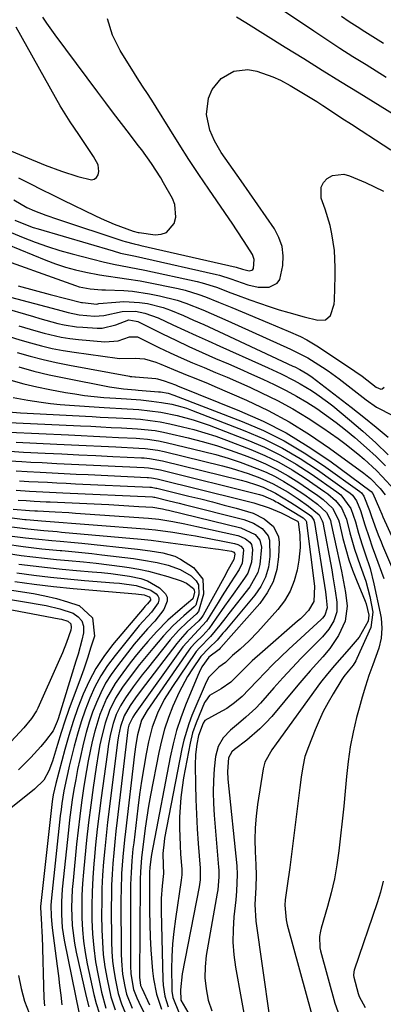
# Model space of a CAD drawing. Units: inches. Extents: x 1862656 to 1867962, y 416034 to 421344.
# Drawn here: x 1866011 to 1866108, y 418728 to 418992 of the extents above; entities that cross this region are included whole.
import ezdxf

# ---------------------------------------------------------------- set-up
doc = ezdxf.new("R2010")
doc.units = ezdxf.units.IN
doc.header["$MEASUREMENT"] = 0
doc.layers.add('7', color=7, linetype='Continuous')
doc.layers.add('8', color=7, linetype='Continuous')

msp = doc.modelspace()

# ---------------------------------------------------------------- linework, layer by layer
at = {"layer": '7', "color": 18}
for points in [[(1866072.77, 419000.89, 1658), (1866089.8, 418989.31, 1658), (1866093.26, 418986.99, 1658), (1866096.73, 418984.7, 1658), (1866100.24, 418982.46, 1658), (1866103.78, 418980.25, 1658), (1866109.15, 418976.94, 1658)], [(1866010.69, 418949.93, 1658), (1866011.03, 418949.76, 1658), (1866013.93, 418948.26, 1658), (1866016.83, 418946.78, 1658), (1866019.75, 418945.33, 1658), (1866022.67, 418943.89, 1658), (1866031.1, 418939.78, 1658), (1866032.81, 418938.98, 1658), (1866036.28, 418937.5, 1658), (1866038.04, 418936.82, 1658), (1866041.36, 418935.6, 1658), (1866042.74, 418935.26, 1658), (1866042.97, 418935.22, 1658), (1866047.27, 418934.65, 1658), (1866048.91, 418934.79, 1658), (1866050.34, 418935.27, 1658), (1866052.39, 418937.64, 1658), (1866052.82, 418939.36, 1658), (1866052.59, 418942.73, 1658), (1866051.94, 418944.38, 1658), (1866049.55, 418948.58, 1658), (1866048.78, 418949.89, 1658), (1866046.33, 418953.71, 1658), (1866043.68, 418957.39, 1658), (1866042.76, 418958.6, 1658), (1866040.37, 418961.72, 1658), (1866038.25, 418964.49, 1658), (1866036.14, 418967.26, 1658), (1866034.05, 418970.04, 1658), (1866031.96, 418972.83, 1658), (1866020.46, 418988.27, 1658), (1866018.24, 418991.41, 1658), (1866017.2, 418993.02, 1658)], [(1866097.17, 418993.25, 1656), (1866099.25, 418991.85, 1656), (1866101.35, 418990.47, 1656), (1866103.47, 418989.12, 1656), (1866107.04, 418986.91, 1656), (1866108.47, 418986.05, 1656)], [(1866006.24, 418958.15, 1656), (1866017.83, 418953.33, 1656), (1866022.16, 418951.66, 1656), (1866026.57, 418950.23, 1656), (1866030.2, 418949.37, 1656), (1866030.94, 418949.54, 1656), (1866031.53, 418950.03, 1656), (1866032.02, 418950.72, 1656), (1866032.23, 418951.64, 1656), (1866032.04, 418953.43, 1656), (1866030.81, 418955.6, 1656), (1866028.85, 418958.59, 1656), (1866026.84, 418961.54, 1656), (1866024.55, 418964.91, 1656), (1866023.18, 418967.05, 1656), (1866021.86, 418969.23, 1656), (1866020.58, 418971.43, 1656), (1866010.04, 418990.26, 1656)], [(1866009.67, 418938.55, 1662), (1866012.09, 418937.54, 1662), (1866014.64, 418936.62, 1662), (1866015.94, 418936.22, 1662), (1866036.04, 418930.29, 1662), (1866038.01, 418929.75, 1662), (1866041.98, 418928.86, 1662), (1866043.97, 418928.42, 1662), (1866063.73, 418924.01, 1662), (1866064.5, 418923.82, 1662), (1866067.53, 418922.85, 1662), (1866072.11, 418921.2, 1662), (1866074.91, 418920.56, 1662), (1866077.78, 418920.59, 1662), (1866080, 418921.68, 1662), (1866080.67, 418922.67, 1662), (1866081.5, 418926.37, 1662), (1866081.59, 418928.99, 1662), (1866081.3, 418931.52, 1662), (1866080.45, 418933.92, 1662), (1866079.21, 418936.24, 1662), (1866070.28, 418949.12, 1662), (1866069.22, 418950.63, 1662), (1866067.08, 418953.64, 1662), (1866064.96, 418956.66, 1662), (1866063.17, 418959.86, 1662), (1866061.97, 418962.65, 1662), (1866061.03, 418966.93, 1662), (1866061.6, 418971.28, 1662), (1866062.53, 418973.55, 1662), (1866064.93, 418976.55, 1662), (1866068.34, 418978.5, 1662), (1866072.11, 418978.96, 1662), (1866074.49, 418978.53, 1662), (1866078.78, 418977.02, 1662), (1866080.84, 418976.06, 1662), (1866083.47, 418974.66, 1662), (1866087.04, 418972.56, 1662), (1866090.55, 418970.34, 1662), (1866092.2, 418969.27, 1662), (1866094.76, 418967.6, 1662), (1866097.32, 418965.93, 1662), (1866099.88, 418964.25, 1662), (1866102.44, 418962.58, 1662), (1866106.26, 418960.09, 1662), (1866110.37, 418957.42, 1662)], [(1866008.76, 418935.25, 1664), (1866011.93, 418933.92, 1664), (1866015.16, 418932.65, 1664), (1866018.43, 418931.48, 1664), (1866021.75, 418930.45, 1664), (1866025.1, 418929.51, 1664), (1866033.39, 418927.4, 1664), (1866036.15, 418926.75, 1664), (1866040.33, 418925.97, 1664), (1866044.5, 418925.14, 1664), (1866058.53, 418922.09, 1664), (1866059.85, 418921.77, 1664), (1866063.74, 418920.55, 1664), (1866067.56, 418919.11, 1664), (1866068.84, 418918.63, 1664), (1866072.65, 418917.2, 1664), (1866075.24, 418916.26, 1664), (1866077.85, 418915.37, 1664), (1866080.48, 418914.54, 1664), (1866083.12, 418913.76, 1664), (1866087.23, 418912.61, 1664), (1866090.83, 418911.7, 1664), (1866092.94, 418911.8, 1664), (1866094.23, 418913.04, 1664), (1866095.19, 418916.03, 1664), (1866095.3, 418917.08, 1664), (1866095.52, 418923.55, 1664), (1866095.54, 418925.83, 1664), (1866095.29, 418930.38, 1664), (1866094.63, 418934.89, 1664), (1866094.15, 418937.11, 1664), (1866092.83, 418941.48, 1664), (1866091.78, 418944.43, 1664), (1866091.71, 418947.37, 1664), (1866092.38, 418948.62, 1664), (1866093.4, 418949.77, 1664), (1866094.83, 418950.5, 1664), (1866097.81, 418950.86, 1664), (1866099.37, 418950.48, 1664), (1866103.6, 418948.63, 1664), (1866106.05, 418947.5, 1664), (1866108.46, 418946.3, 1664)], [(1866007.55, 418932.1, 1666), (1866017.99, 418927.82, 1666), (1866020.61, 418926.84, 1666), (1866023.26, 418925.96, 1666), (1866025.95, 418925.23, 1666), (1866028.68, 418924.61, 1666), (1866032.38, 418923.9, 1666), (1866034.19, 418923.59, 1666), (1866037.83, 418923.1, 1666), (1866039.65, 418922.87, 1666), (1866043.28, 418922.29, 1666), (1866045.08, 418921.94, 1666), (1866053.45, 418920.19, 1666), (1866055.3, 418919.75, 1666), (1866058.95, 418918.66, 1666), (1866060.74, 418918, 1666), (1866064.29, 418916.58, 1666), (1866066.05, 418915.85, 1666), (1866067.82, 418915.13, 1666), (1866077.81, 418910.97, 1666), (1866081.2, 418909.54, 1666), (1866082.89, 418908.82, 1666), (1866086.24, 418907.33, 1666), (1866087.87, 418906.5, 1666), (1866091.01, 418904.61, 1666), (1866100.81, 418898.09, 1666), (1866102.76, 418896.72, 1666), (1866106.51, 418893.82, 1666), (1866107.72, 418893.28, 1666), (1866108.06, 418893.32, 1666), (1866108.59, 418893.81, 1666)], [(1866002.36, 418929.45, 1668), (1866025.93, 418921.02, 1668), (1866026.9, 418920.71, 1668), (1866029.91, 418920.12, 1668), (1866032.98, 418919.91, 1668), (1866034.01, 418919.87, 1668), (1866038.92, 418919.72, 1668), (1866041.22, 418919.53, 1668), (1866045.8, 418918.83, 1668), (1866048.48, 418918.3, 1668), (1866053.2, 418917.12, 1668), (1866055.51, 418916.34, 1668), (1866060.04, 418914.53, 1668), (1866064.52, 418912.58, 1668), (1866066.74, 418911.58, 1668), (1866083.57, 418903.93, 1668), (1866084.24, 418903.63, 1668), (1866088.18, 418901.66, 1668), (1866092.14, 418899.17, 1668), (1866093.63, 418898.17, 1668), (1866096.53, 418896.04, 1668), (1866103.83, 418890.41, 1668), (1866106.58, 418888.45, 1668), (1866110.93, 418886.19, 1668)], [(1865993.25, 418921.93, 1672), (1866021.08, 418914.56, 1672), (1866024, 418913.79, 1672), (1866026.93, 418913.14, 1672), (1866031.08, 418912.81, 1672), (1866033.56, 418912.99, 1672), (1866038.41, 418914.07, 1672), (1866042.01, 418914.14, 1672), (1866044.53, 418913.63, 1672), (1866048.08, 418912.34, 1672), (1866052.04, 418910.5, 1672), (1866055.17, 418909.06, 1672), (1866058.3, 418907.62, 1672), (1866061.44, 418906.19, 1672), (1866064.58, 418904.78, 1672), (1866075.8, 418899.75, 1672), (1866077.54, 418898.96, 1672), (1866081, 418897.33, 1672), (1866084.54, 418895.55, 1672), (1866086.09, 418894.71, 1672), (1866089.13, 418892.89, 1672), (1866090.61, 418891.91, 1672), (1866093.47, 418889.83, 1672), (1866094.86, 418888.74, 1672), (1866099.35, 418885.05, 1672), (1866102.9, 418882.01, 1672), (1866106.38, 418878.89, 1672), (1866109.73, 418875.64, 1672)], [(1865996.2, 418918.08, 1674), (1866014.74, 418912.69, 1674), (1866016.36, 418912.22, 1674), (1866017.98, 418911.77, 1674), (1866021.24, 418910.89, 1674), (1866022.88, 418910.51, 1674), (1866026.19, 418909.98, 1674), (1866027.87, 418909.84, 1674), (1866031.79, 418909.61, 1674), (1866033.07, 418909.63, 1674), (1866036.78, 418910.5, 1674), (1866040.25, 418911.8, 1674), (1866042.22, 418911.5, 1674), (1866042.61, 418911.35, 1674), (1866042.99, 418911.18, 1674), (1866049.26, 418908.06, 1674), (1866052.78, 418906.35, 1674), (1866056.32, 418904.67, 1674), (1866059.89, 418903.06, 1674), (1866063.48, 418901.49, 1674), (1866066.91, 418900.02, 1674), (1866070, 418898.68, 1674), (1866073.08, 418897.31, 1674), (1866076.14, 418895.9, 1674), (1866079.2, 418894.47, 1674), (1866079.52, 418894.32, 1674), (1866082.36, 418892.89, 1674), (1866085.17, 418891.37, 1674), (1866087.9, 418889.74, 1674), (1866090.59, 418888.02, 1674), (1866093.2, 418886.21, 1674), (1866095.78, 418884.33, 1674), (1866098.28, 418882.36, 1674), (1866100.74, 418880.33, 1674), (1866103.88, 418877.55, 1674), (1866106.47, 418875.16, 1674), (1866108.97, 418872.68, 1674)], [(1866010.78, 418910.21, 1676), (1866015.29, 418908.88, 1676), (1866017.55, 418908.25, 1676), (1866022.12, 418907.22, 1676), (1866024.43, 418906.87, 1676), (1866026.76, 418906.6, 1676), (1866033.85, 418905.96, 1676), (1866037.37, 418906.24, 1676), (1866040.43, 418907.25, 1676), (1866042.55, 418907.26, 1676), (1866042.88, 418907.12, 1676), (1866048.27, 418904.46, 1676), (1866051.27, 418903.02, 1676), (1866054.28, 418901.63, 1676), (1866057.33, 418900.29, 1676), (1866060.4, 418899.01, 1676), (1866063.47, 418897.73, 1676), (1866066.53, 418896.43, 1676), (1866069.58, 418895.1, 1676), (1866072.61, 418893.74, 1676), (1866075.78, 418892.29, 1676), (1866080.04, 418890.21, 1676), (1866084.2, 418887.97, 1676), (1866088.24, 418885.51, 1676), (1866092.19, 418882.9, 1676), (1866096.31, 418880.01, 1676), (1866098.11, 418878.69, 1676), (1866101.61, 418875.93, 1676), (1866103.3, 418874.47, 1676), (1866106.55, 418871.42, 1676), (1866108.11, 418869.83, 1676), (1866111.38, 418866.27, 1676)], [(1866008.18, 418907.36, 1678), (1866011.04, 418906.47, 1678), (1866013.91, 418905.63, 1678), (1866016.8, 418904.87, 1678), (1866019.71, 418904.19, 1678), (1866022.64, 418903.63, 1678), (1866025.59, 418903.15, 1678), (1866037.08, 418901.52, 1678), (1866037.77, 418901.45, 1678), (1866041.94, 418901.56, 1678), (1866044.42, 418901.38, 1678), (1866047.46, 418900.51, 1678), (1866048.84, 418899.91, 1678), (1866052.2, 418898.48, 1678), (1866055.9, 418897.01, 1678), (1866057.75, 418896.28, 1678), (1866061.44, 418894.77, 1678), (1866063.27, 418893.98, 1678), (1866071.71, 418890.3, 1678), (1866077.53, 418887.53, 1678), (1866083.2, 418884.51, 1678), (1866088.66, 418881.12, 1678), (1866093.97, 418877.47, 1678), (1866103.14, 418870.72, 1678), (1866104.95, 418869.27, 1678), (1866107.59, 418866.62, 1678), (1866108.86, 418864.9, 1678)], [(1866010.79, 418899.22, 1682), (1866014.81, 418898.09, 1682), (1866018.86, 418897.12, 1682), (1866022.93, 418896.24, 1682), (1866035.07, 418893.84, 1682), (1866038.77, 418893.32, 1682), (1866042.06, 418893.08, 1682), (1866042.77, 418893.02, 1682), (1866048.17, 418892.54, 1682), (1866048.7, 418892.49, 1682), (1866050.79, 418892.15, 1682), (1866052.3, 418891.68, 1682), (1866070.55, 418884.6, 1682), (1866076.27, 418882.13, 1682), (1866081.83, 418879.38, 1682), (1866087.18, 418876.21, 1682), (1866092.37, 418872.77, 1682), (1866102.07, 418865.8, 1682), (1866102.51, 418865.43, 1682), (1866103.19, 418864.54, 1682), (1866104.68, 418860.71, 1682), (1866105.13, 418859.37, 1682), (1866106.09, 418856.56, 1682), (1866107.02, 418854.16, 1682), (1866107.78, 418852.29, 1682), (1866108.17, 418851.36, 1682), (1866113.06, 418839.9, 1682)], [(1866008.63, 418895.63, 1684), (1866012.09, 418894.69, 1684), (1866015.58, 418893.88, 1684), (1866019.1, 418893.15, 1684), (1866023.25, 418892.38, 1684), (1866025.8, 418891.95, 1684), (1866028.36, 418891.58, 1684), (1866030.93, 418891.28, 1684), (1866033.5, 418891.05, 1684), (1866036.76, 418890.8, 1684), (1866039.62, 418890.61, 1684), (1866043.44, 418890.35, 1684), (1866046.27, 418890.05, 1684), (1866049.01, 418889.69, 1684), (1866051.72, 418889.2, 1684), (1866054.4, 418888.53, 1684), (1866055.71, 418888.11, 1684), (1866057, 418887.64, 1684), (1866071.32, 418882.09, 1684), (1866076.4, 418879.9, 1684), (1866081.35, 418877.47, 1684), (1866086.11, 418874.67, 1684), (1866090.74, 418871.64, 1684), (1866099.01, 418865.76, 1684), (1866099.39, 418865.47, 1684), (1866100.1, 418864.82, 1684), (1866101.21, 418863.28, 1684), (1866102.29, 418860.69, 1684), (1866103.48, 418856.86, 1684), (1866104.58, 418853.44, 1684), (1866105.45, 418851.01, 1684), (1866106.32, 418848.58, 1684), (1866108.54, 418842.44, 1684)], [(1866009.24, 418891.05, 1686), (1866013.22, 418890.28, 1686), (1866016.76, 418889.73, 1686), (1866019.29, 418889.4, 1686), (1866021.82, 418889.15, 1686), (1866024.36, 418888.95, 1686), (1866033.6, 418888.36, 1686), (1866035.15, 418888.26, 1686), (1866038.25, 418888.08, 1686), (1866042.91, 418887.78, 1686), (1866045.87, 418887.48, 1686), (1866048.81, 418887.06, 1686), (1866053.18, 418886.17, 1686), (1866057.5, 418885.05, 1686), (1866061.71, 418883.6, 1686), (1866072.1, 418879.57, 1686), (1866076.54, 418877.67, 1686), (1866080.87, 418875.55, 1686), (1866085.04, 418873.13, 1686), (1866089.09, 418870.5, 1686), (1866095.91, 418865.73, 1686), (1866096.99, 418864.88, 1686), (1866099.73, 418861.21, 1686), (1866100.98, 418857.65, 1686), (1866101.75, 418854.68, 1686), (1866102.71, 418851.52, 1686), (1866103.55, 418849.13, 1686), (1866104.84, 418845.14, 1686), (1866105.86, 418841.08, 1686), (1866107.57, 418833.17, 1686), (1866107.8, 418831.84, 1686), (1866108, 418829.16, 1686), (1866107.81, 418826.46, 1686), (1866107.24, 418823.84, 1686), (1866105.6, 418819.37, 1686), (1866104.56, 418816.5, 1686), (1866103.59, 418813.6, 1686), (1866102.71, 418810.67, 1686), (1866101.89, 418807.72, 1686), (1866101.23, 418805.18, 1686), (1866100.33, 418801.28, 1686), (1866099.56, 418797.36, 1686), (1866098.99, 418793.4, 1686), (1866098.56, 418789.42, 1686), (1866098.21, 418785.42, 1686), (1866097.83, 418781.43, 1686), (1866097.41, 418777.44, 1686), (1866096.96, 418773.46, 1686), (1866096.49, 418769.45, 1686), (1866095.95, 418765.68, 1686), (1866095.29, 418761.94, 1686), (1866094.45, 418758.23, 1686), (1866093.48, 418754.56, 1686), (1866091.79, 418748.71, 1686), (1866091.6, 418747.97, 1686), (1866091.34, 418746.46, 1686), (1866091.4, 418743.42, 1686), (1866091.57, 418742.67, 1686), (1866095.39, 418728.58, 1686), (1866097.06, 418724.2, 1686)], [(1866008.01, 418887.2, 1688), (1866011.22, 418886.88, 1688), (1866030.43, 418885.88, 1688), (1866032.58, 418885.77, 1688), (1866036.88, 418885.54, 1688), (1866040.68, 418885.35, 1688), (1866043.34, 418885.17, 1688), (1866045.98, 418884.88, 1688), (1866048.61, 418884.48, 1688), (1866051.21, 418883.95, 1688), (1866054.64, 418883.17, 1688), (1866057.63, 418882.42, 1688), (1866060.59, 418881.58, 1688), (1866063.52, 418880.61, 1688), (1866066.41, 418879.56, 1688), (1866072.89, 418877.06, 1688), (1866076.68, 418875.43, 1688), (1866080.38, 418873.64, 1688), (1866083.95, 418871.59, 1688), (1866087.43, 418869.37, 1688), (1866092.76, 418865.7, 1688), (1866093.5, 418865.17, 1688), (1866095.56, 418863.41, 1688), (1866097.21, 418861.4, 1688), (1866098.54, 418858.4, 1688), (1866099.45, 418854.74, 1688), (1866100.66, 418850.31, 1688), (1866102.17, 418845.96, 1688), (1866103.7, 418841.81, 1688), (1866104.82, 418837.68, 1688), (1866105.58, 418833.46, 1688), (1866105.05, 418829.37, 1688), (1866101.33, 418821.07, 1688), (1866101.02, 418820.44, 1688), (1866100.29, 418819.25, 1688), (1866098.97, 418817.6, 1688), (1866097.8, 418816.17, 1688), (1866097.29, 418815.4, 1688), (1866094.95, 418811.57, 1688), (1866093.6, 418809.22, 1688), (1866092.33, 418806.84, 1688), (1866091.19, 418804.39, 1688), (1866090.13, 418801.91, 1688), (1866088.32, 418797.37, 1688), (1866087.42, 418794.72, 1688), (1866086.82, 418791.99, 1688), (1866086.38, 418789.21, 1688), (1866086.01, 418786.43, 1688), (1866083.38, 418764.98, 1688), (1866083.21, 418763.75, 1688), (1866082.82, 418761.29, 1688), (1866082.11, 418756.36, 1688), (1866082.04, 418754.93, 1688), (1866082.37, 418750.96, 1688), (1866082.67, 418749.65, 1688), (1866089.23, 418725.5, 1688)], [(1866008.18, 418881.73, 1692), (1866024.1, 418880.97, 1692), (1866027.45, 418880.81, 1692), (1866030.8, 418880.64, 1692), (1866034.15, 418880.48, 1692), (1866037.5, 418880.32, 1692), (1866042.16, 418880.09, 1692), (1866043.18, 418880.02, 1692), (1866045.2, 418879.84, 1692), (1866048.22, 418879.39, 1692), (1866050.21, 418878.96, 1692), (1866060.27, 418876.54, 1692), (1866063.55, 418875.69, 1692), (1866066.81, 418874.74, 1692), (1866070.02, 418873.67, 1692), (1866074.49, 418872.01, 1692), (1866076.98, 418870.96, 1692), (1866079.41, 418869.81, 1692), (1866081.77, 418868.5, 1692), (1866084.07, 418867.09, 1692), (1866087.42, 418864.87, 1692), (1866090.76, 418862.39, 1692), (1866093.19, 418860.15, 1692), (1866094.22, 418858.09, 1692), (1866094.37, 418857.54, 1692), (1866095.98, 418850.21, 1692), (1866096.58, 418847.35, 1692), (1866097.17, 418844.48, 1692), (1866097.72, 418841.61, 1692), (1866098.24, 418838.73, 1692), (1866098.68, 418835.1, 1692), (1866098.14, 418831.05, 1692), (1866096.43, 418827.19, 1692), (1866094.06, 418823.67, 1692), (1866092.16, 418821.48, 1692), (1866090.46, 418819.6, 1692), (1866088.77, 418817.72, 1692), (1866087.12, 418815.8, 1692), (1866085.48, 418813.87, 1692), (1866078.51, 418805.51, 1692), (1866076.97, 418803.78, 1692), (1866075.36, 418802.14, 1692), (1866071.85, 418799.15, 1692), (1866068.55, 418796.64, 1692), (1866067.86, 418795.98, 1692), (1866066.92, 418794.4, 1692), (1866066.66, 418790.75, 1692), (1866066.77, 418788.68, 1692), (1866069.12, 418765.41, 1692), (1866069.26, 418763.15, 1692), (1866069.1, 418758.62, 1692), (1866068.89, 418756.36, 1692), (1866068.37, 418751.81, 1692), (1866068.14, 418748.4, 1692), (1866068.11, 418745.01, 1692), (1866068.36, 418741.62, 1692), (1866068.82, 418738.25, 1692), (1866071.81, 418721.47, 1692)], [(1866010.1, 418879.06, 1694), (1866020.95, 418878.53, 1694), (1866024.89, 418878.34, 1694), (1866028.84, 418878.15, 1694), (1866032.78, 418877.95, 1694), (1866036.73, 418877.76, 1694), (1866042.9, 418877.46, 1694), (1866044.62, 418877.34, 1694), (1866048.03, 418876.86, 1694), (1866049.71, 418876.49, 1694), (1866065.28, 418872.69, 1694), (1866067.62, 418872.07, 1694), (1866072.22, 418870.63, 1694), (1866075.33, 418869.47, 1694), (1866078.92, 418867.88, 1694), (1866082.87, 418865.61, 1694), (1866085.63, 418863.8, 1694), (1866088.33, 418861.89, 1694), (1866091.23, 418859.54, 1694), (1866092.06, 418857.94, 1694), (1866092.17, 418857.5, 1694), (1866094.57, 418844.83, 1694), (1866094.91, 418842.95, 1694), (1866095.53, 418839.18, 1694), (1866095.98, 418836.14, 1694), (1866095.96, 418833.57, 1694), (1866095.18, 418831.13, 1694), (1866093.84, 418828.87, 1694), (1866092.14, 418826.87, 1694), (1866088.94, 418823.67, 1694), (1866086.42, 418821.11, 1694), (1866083.94, 418818.52, 1694), (1866081.51, 418815.88, 1694), (1866079.11, 418813.21, 1694), (1866075.48, 418809.09, 1694), (1866074.25, 418807.76, 1694), (1866071.61, 418805.29, 1694), (1866069.57, 418803.65, 1694), (1866067.45, 418801.81, 1694), (1866065.54, 418799.75, 1694), (1866064.12, 418797.42, 1694), (1866063.46, 418794.78, 1694), (1866063.12, 418791.41, 1694), (1866062.91, 418788.32, 1694), (1866062.8, 418785.23, 1694), (1866062.87, 418782.14, 1694), (1866063.05, 418779.05, 1694), (1866064.24, 418765.13, 1694), (1866064.3, 418764.25, 1694), (1866064.33, 418762.49, 1694), (1866064.04, 418758.99, 1694), (1866063.9, 418758.12, 1694), (1866060.99, 418741.4, 1694), (1866060.66, 418738.4, 1694), (1866060.6, 418735.41, 1694), (1866060.93, 418732.43, 1694), (1866061.52, 418729.47, 1694), (1866062.47, 418726.59, 1694)], [(1866008.32, 418876.59, 1696), (1866012.02, 418876.38, 1696), (1866017.78, 418876.09, 1696), (1866022.33, 418875.87, 1696), (1866026.87, 418875.64, 1696), (1866031.41, 418875.42, 1696), (1866035.96, 418875.2, 1696), (1866043.64, 418874.83, 1696), (1866044.34, 418874.79, 1696), (1866045.74, 418874.66, 1696), (1866049.21, 418874.03, 1696), (1866070.28, 418868.83, 1696), (1866071.67, 418868.45, 1696), (1866074.42, 418867.59, 1696), (1866076.21, 418866.93, 1696), (1866079.5, 418865.4, 1696), (1866083.63, 418862.88, 1696), (1866084.65, 418862.21, 1696), (1866088.57, 418859.6, 1696), (1866089.08, 418859.19, 1696), (1866089.82, 418858.11, 1696), (1866089.99, 418857.47, 1696), (1866092.87, 418838.88, 1696), (1866093.1, 418837.28, 1696), (1866093.35, 418834.59, 1696), (1866092.71, 418832.67, 1696), (1866092.08, 418831.84, 1696), (1866091.72, 418831.46, 1696), (1866083.1, 418823.52, 1696), (1866080.94, 418821.48, 1696), (1866078.81, 418819.41, 1696), (1866076.73, 418817.29, 1696), (1866074.68, 418815.13, 1696), (1866072.4, 418812.69, 1696), (1866070.55, 418810.86, 1696), (1866068.57, 418809.18, 1696), (1866066.45, 418807.67, 1696), (1866064.2, 418806.36, 1696), (1866060.62, 418804.4, 1696), (1866060.15, 418803.73, 1696), (1866058.89, 418800.42, 1696), (1866058.48, 418798.1, 1696), (1866058.13, 418795.27, 1696), (1866058.04, 418792.43, 1696), (1866058.1, 418787.21, 1696), (1866058.18, 418783.27, 1696), (1866058.32, 418779.33, 1696), (1866058.54, 418775.39, 1696), (1866058.81, 418771.46, 1696), (1866059.34, 418764.85, 1696), (1866059.37, 418764.22, 1696), (1866059.32, 418761.71, 1696), (1866059.16, 418760.46, 1696), (1866059.06, 418759.84, 1696), (1866054.5, 418736.51, 1696), (1866054.05, 418732.18, 1696), (1866054.2, 418729.4, 1696), (1866056.06, 418726.24, 1696)], [(1866006.83, 418874.13, 1698), (1866011.58, 418873.82, 1698), (1866013.96, 418873.69, 1698), (1866017.05, 418873.54, 1698), (1866020.98, 418873.34, 1698), (1866024.9, 418873.14, 1698), (1866028.83, 418872.95, 1698), (1866032.76, 418872.76, 1698), (1866044.38, 418872.21, 1698), (1866045.47, 418872.13, 1698), (1866047.64, 418871.82, 1698), (1866048.71, 418871.58, 1698), (1866075.26, 418864.96, 1698), (1866076.17, 418864.7, 1698), (1866079.02, 418863.44, 1698), (1866079.74, 418863.03, 1698), (1866080.1, 418862.82, 1698), (1866086.92, 418858.75, 1698), (1866087.64, 418858.03, 1698), (1866087.79, 418857.65, 1698), (1866087.83, 418857.45, 1698), (1866089.95, 418840.39, 1698), (1866089.75, 418836.33, 1698), (1866088.36, 418833.92, 1698), (1866086.96, 418832.42, 1698), (1866086.22, 418831.71, 1698), (1866085.45, 418831.02, 1698), (1866076, 418822.83, 1698), (1866073.3, 418820.38, 1698), (1866070.7, 418817.82, 1698), (1866067.53, 418814.72, 1698), (1866064.96, 418812.91, 1698), (1866061.88, 418811.09, 1698), (1866060.74, 418809.62, 1698), (1866060.54, 418809.2, 1698), (1866058.24, 418803.79, 1698), (1866057.28, 418801.13, 1698), (1866056.62, 418798.37, 1698), (1866054.92, 418789.02, 1698), (1866054.51, 418786.41, 1698), (1866054.18, 418783.8, 1698), (1866053.97, 418781.17, 1698), (1866053.85, 418778.53, 1698), (1866053.82, 418775.62, 1698), (1866053.95, 418770.89, 1698), (1866054.11, 418768.53, 1698), (1866054.42, 418764.56, 1698), (1866054.44, 418763.06, 1698), (1866054.29, 418761.56, 1698), (1866052.71, 418751.2, 1698), (1866052.27, 418747.85, 1698), (1866051.94, 418744.49, 1698), (1866051.77, 418741.12, 1698), (1866051.7, 418737.74, 1698), (1866051.71, 418732.77, 1698), (1866051.76, 418731.88, 1698), (1866052.02, 418730.11, 1698), (1866053.72, 418725.97, 1698)], [(1866010.97, 418868.68, 1702), (1866013.47, 418868.53, 1702), (1866015.97, 418868.39, 1702), (1866018.47, 418868.27, 1702), (1866020.97, 418868.14, 1702), (1866023.47, 418868.02, 1702), (1866025.97, 418867.9, 1702), (1866045.85, 418866.96, 1702), (1866046.32, 418866.93, 1702), (1866047.49, 418866.74, 1702), (1866047.72, 418866.69, 1702), (1866056.34, 418864.58, 1702), (1866059.49, 418863.8, 1702), (1866062.65, 418863, 1702), (1866065.79, 418862.18, 1702), (1866068.94, 418861.34, 1702), (1866073.53, 418860, 1702), (1866076.52, 418858.52, 1702), (1866079.01, 418856.41, 1702), (1866080.29, 418853.67, 1702), (1866080.47, 418852.09, 1702), (1866080.33, 418848.32, 1702), (1866079.84, 418844.88, 1702), (1866078.91, 418841.61, 1702), (1866077.33, 418838.61, 1702), (1866075.32, 418835.77, 1702), (1866064.86, 418823.95, 1702), (1866064.71, 418823.78, 1702), (1866064.4, 418823.48, 1702), (1866061.65, 418821.35, 1702), (1866059.82, 418818.79, 1702), (1866059.03, 418817.28, 1702), (1866058.69, 418816.49, 1702), (1866055.45, 418808.56, 1702), (1866054.18, 418805.15, 1702), (1866053.04, 418801.69, 1702), (1866052.1, 418798.17, 1702), (1866051.31, 418794.6, 1702), (1866046.72, 418770.84, 1702), (1866046.54, 418769.87, 1702), (1866046.24, 418767.93, 1702), (1866045.88, 418765, 1702), (1866045.8, 418763.72, 1702), (1866045.78, 418763.08, 1702), (1866045.73, 418756.77, 1702), (1866045.75, 418753.3, 1702), (1866045.82, 418749.82, 1702), (1866045.97, 418746.35, 1702), (1866046.17, 418742.89, 1702), (1866046.57, 418737.27, 1702), (1866046.8, 418735.16, 1702), (1866047.63, 418731.01, 1702), (1866048.96, 418726.98, 1702)], [(1866010.08, 418866.13, 1704), (1866013.65, 418865.92, 1704), (1866017.22, 418865.73, 1704), (1866020.79, 418865.55, 1704), (1866022.58, 418865.46, 1704), (1866046.59, 418864.34, 1704), (1866046.91, 418864.31, 1704), (1866047.23, 418864.25, 1704), (1866051.06, 418863.32, 1704), (1866053.71, 418862.67, 1704), (1866055.04, 418862.33, 1704), (1866071.05, 418858.28, 1704), (1866073.63, 418857.34, 1704), (1866075.97, 418855.92, 1704), (1866077.58, 418853.96, 1704), (1866077.95, 418852.77, 1704), (1866077.99, 418848.37, 1704), (1866077.6, 418845.55, 1704), (1866076.86, 418842.85, 1704), (1866075.6, 418840.36, 1704), (1866073.99, 418837.99, 1704), (1866065.92, 418828.38, 1704), (1866065.45, 418827.81, 1704), (1866063.85, 418825.99, 1704), (1866061.7, 418823.84, 1704), (1866059.49, 418821.55, 1704), (1866057.27, 418818.23, 1704), (1866055.99, 418816.2, 1704), (1866053.71, 418812, 1704), (1866052.03, 418808.24, 1704), (1866050.85, 418805.21, 1704), (1866049.8, 418802.13, 1704), (1866048.95, 418799, 1704), (1866048.24, 418795.83, 1704), (1866046.04, 418784.35, 1704), (1866045.51, 418781.43, 1704), (1866045.03, 418778.5, 1704), (1866044.6, 418775.56, 1704), (1866044.22, 418772.62, 1704), (1866043.63, 418767.67, 1704), (1866043.32, 418763.83, 1704), (1866043.25, 418761.91, 1704), (1866043.24, 418760.94, 1704), (1866043.09, 418735.57, 1704), (1866043.38, 418733.39, 1704), (1866043.68, 418732.65, 1704), (1866045.75, 418728.22, 1704)], [(1866010.61, 418863.5, 1706), (1866012.75, 418863.36, 1706), (1866014.9, 418863.24, 1706), (1866018.11, 418863.08, 1706), (1866019.19, 418863.03, 1706), (1866034.91, 418862.29, 1706), (1866038.89, 418862.08, 1706), (1866042.88, 418861.83, 1706), (1866046.68, 418861.57, 1706), (1866049.21, 418861.13, 1706), (1866050.29, 418860.89, 1706), (1866050.83, 418860.77, 1706), (1866070.21, 418856.11, 1706), (1866074.07, 418854.31, 1706), (1866075.33, 418852.79, 1706), (1866075.73, 418850.85, 1706), (1866075.35, 418846.22, 1706), (1866074.79, 418844.1, 1706), (1866072.64, 418840.24, 1706), (1866067.02, 418833.11, 1706), (1866066.21, 418832.07, 1706), (1866064.58, 418829.99, 1706), (1866062.14, 418826.89, 1706), (1866059.15, 418823.9, 1706), (1866058.31, 418822.92, 1706), (1866057.92, 418822.4, 1706), (1866051.89, 418813.54, 1706), (1866049.74, 418810.07, 1706), (1866047.91, 418806.42, 1706), (1866046.47, 418802.61, 1706), (1866045.48, 418798.67, 1706), (1866044.87, 418795.44, 1706), (1866044.22, 418791.81, 1706), (1866043.62, 418788.17, 1706), (1866043.1, 418784.53, 1706), (1866042.62, 418780.87, 1706), (1866041.53, 418771.63, 1706), (1866041.35, 418770.03, 1706), (1866041.04, 418766.83, 1706), (1866040.82, 418763.62, 1706), (1866040.7, 418760.4, 1706), (1866040.69, 418758.8, 1706), (1866040.67, 418738.67, 1706), (1866040.76, 418736.53, 1706), (1866041.48, 418732.33, 1706), (1866042.35, 418730.01, 1706), (1866042.88, 418728.89, 1706), (1866044.25, 418726.1, 1706)], [(1866009.22, 418861.06, 1708), (1866013.64, 418860.7, 1708), (1866015.07, 418860.62, 1708), (1866015.79, 418860.59, 1708), (1866020.52, 418860.36, 1708), (1866024.15, 418860.15, 1708), (1866025.97, 418860.03, 1708), (1866045.51, 418858.68, 1708), (1866048.31, 418858.38, 1708), (1866052.06, 418857.73, 1708), (1866055.25, 418857.12, 1708), (1866058.43, 418856.44, 1708), (1866069.39, 418853.99, 1708), (1866070.13, 418853.77, 1708), (1866071.52, 418853.13, 1708), (1866072.68, 418852.2, 1708), (1866073.08, 418851.62, 1708), (1866073.37, 418850.23, 1708), (1866073.1, 418846.9, 1708), (1866072.07, 418843.92, 1708), (1866071.24, 418842.53, 1708), (1866068.15, 418838.28, 1708), (1866065.86, 418835.08, 1708), (1866063.6, 418831.86, 1708), (1866061.63, 418829.03, 1708), (1866060.02, 418827.21, 1708), (1866058.06, 418825.33, 1708), (1866056.88, 418823.97, 1708), (1866056.35, 418823.25, 1708), (1866045.12, 418807.06, 1708), (1866043.64, 418804.49, 1708), (1866042.53, 418800.56, 1708), (1866042.09, 418797.98, 1708), (1866041.74, 418795.39, 1708), (1866039.31, 418774.64, 1708), (1866039.06, 418772.39, 1708), (1866038.63, 418767.9, 1708), (1866038.3, 418763.4, 1708), (1866038.14, 418758.89, 1708), (1866038.12, 418756.63, 1708), (1866038.18, 418741.83, 1708), (1866038.24, 418740.01, 1708), (1866038.58, 418736.41, 1708), (1866039.15, 418733.06, 1708), (1866039.63, 418731.07, 1708), (1866041.14, 418727.26, 1708)], [(1866008.9, 418856.34, 1712), (1866013.15, 418855.78, 1712), (1866017.43, 418855.35, 1712), (1866021.07, 418855.04, 1712), (1866022.22, 418854.94, 1712), (1866043.56, 418853.04, 1712), (1866046.18, 418852.77, 1712), (1866048.8, 418852.41, 1712), (1866051.41, 418852.03, 1712), (1866054.03, 418851.68, 1712), (1866063.44, 418850.48, 1712), (1866064.22, 418850.37, 1712), (1866067.77, 418849.78, 1712), (1866068.37, 418849.52, 1712), (1866068.57, 418849.28, 1712), (1866068.63, 418848.98, 1712), (1866068.39, 418847.6, 1712), (1866066.52, 418844.23, 1712), (1866066.11, 418843.49, 1712), (1866060.11, 418832.63, 1712), (1866059.77, 418832.09, 1712), (1866058.94, 418831.12, 1712), (1866055.84, 418828.23, 1712), (1866053.94, 418826.16, 1712), (1866053.06, 418825.06, 1712), (1866043.55, 418812.5, 1712), (1866042.06, 418810.49, 1712), (1866040.63, 418808.44, 1712), (1866038.97, 418805.65, 1712), (1866037.97, 418802.79, 1712), (1866037.47, 418800.27, 1712), (1866037.24, 418798.62, 1712), (1866034.96, 418780.66, 1712), (1866034.53, 418777.12, 1712), (1866034.13, 418773.58, 1712), (1866033.78, 418770.04, 1712), (1866033.46, 418766.49, 1712), (1866033.21, 418762.94, 1712), (1866033.03, 418759.39, 1712), (1866032.96, 418755.84, 1712), (1866032.95, 418752.28, 1712), (1866033, 418748.33, 1712), (1866033.14, 418744.99, 1712), (1866033.4, 418741.66, 1712), (1866033.85, 418738.36, 1712), (1866034.42, 418735.07, 1712), (1866035.44, 418730.3, 1712), (1866036.54, 418726.87, 1712)], [(1866007.04, 418851.74, 1716), (1866011.95, 418851.04, 1716), (1866016.89, 418850.46, 1716), (1866021.84, 418849.99, 1716), (1866022.28, 418849.96, 1716), (1866024.97, 418849.72, 1716), (1866027.66, 418849.46, 1716), (1866030.35, 418849.17, 1716), (1866033.04, 418848.85, 1716), (1866041.48, 418847.81, 1716), (1866043.62, 418847.51, 1716), (1866047.85, 418846.74, 1716), (1866050.75, 418846.07, 1716), (1866054, 418844.93, 1716), (1866056.96, 418843.18, 1716), (1866058.31, 418841.88, 1716), (1866058.92, 418840.81, 1716), (1866059.02, 418838.28, 1716), (1866058.15, 418835.35, 1716), (1866057.76, 418834.92, 1716), (1866054.95, 418832.51, 1716), (1866052.14, 418829.9, 1716), (1866049.53, 418827.08, 1716), (1866046.68, 418823.75, 1716), (1866044.88, 418821.61, 1716), (1866043.12, 418819.44, 1716), (1866041.41, 418817.23, 1716), (1866038.58, 418813.39, 1716), (1866036.64, 418810.36, 1716), (1866035.1, 418807.12, 1716), (1866033.9, 418803.72, 1716), (1866033, 418800.23, 1716), (1866032.51, 418797.85, 1716), (1866032.13, 418795.87, 1716), (1866031.49, 418791.89, 1716), (1866030.7, 418786.45, 1716), (1866030.05, 418781.74, 1716), (1866029.45, 418777.02, 1716), (1866028.93, 418772.29, 1716), (1866028.45, 418767.55, 1716), (1866028.09, 418763.79, 1716), (1866027.86, 418760.7, 1716), (1866027.69, 418757.61, 1716), (1866027.64, 418754.51, 1716), (1866027.65, 418751.41, 1716), (1866027.81, 418748.32, 1716), (1866028.08, 418745.24, 1716), (1866028.53, 418742.19, 1716), (1866029.1, 418739.15, 1716), (1866030.87, 418730.98, 1716), (1866031.5, 418728.5, 1716), (1866032.25, 418726.06, 1716)], [(1866009.02, 418853.87, 1714), (1866012.55, 418853.4, 1714), (1866016.09, 418853, 1714), (1866019.64, 418852.67, 1714), (1866021.87, 418852.48, 1714), (1866025.72, 418852.12, 1714), (1866027.64, 418851.92, 1714), (1866042.56, 418850.36, 1714), (1866045.96, 418849.94, 1714), (1866049.35, 418849.38, 1714), (1866052.59, 418848.43, 1714), (1866054.1, 418847.69, 1714), (1866057.6, 418845.42, 1714), (1866060.06, 418842.27, 1714), (1866060.24, 418838.27, 1714), (1866058.86, 418833.6, 1714), (1866058.23, 418832.9, 1714), (1866055.91, 418830.85, 1714), (1866053.52, 418828.54, 1714), (1866051.33, 418826.04, 1714), (1866045.11, 418818.3, 1714), (1866043.85, 418816.69, 1714), (1866041.39, 418813.43, 1714), (1866039.32, 418810.52, 1714), (1866037.97, 418808.35, 1714), (1866036.88, 418806.03, 1714), (1866036.03, 418803.62, 1714), (1866035.35, 418800.87, 1714), (1866034.83, 418798.09, 1714), (1866034.4, 418795.29, 1714), (1866032.83, 418783.67, 1714), (1866032.29, 418779.49, 1714), (1866031.79, 418775.3, 1714), (1866031.35, 418771.11, 1714), (1866030.95, 418766.91, 1714), (1866030.87, 418766.03, 1714), (1866030.59, 418762.27, 1714), (1866030.4, 418758.5, 1714), (1866030.33, 418754.73, 1714), (1866030.33, 418750.96, 1714), (1866030.5, 418747.19, 1714), (1866030.82, 418743.44, 1714), (1866031.35, 418739.72, 1714), (1866032.01, 418736.01, 1714), (1866032.95, 418731.53, 1714), (1866034.09, 418727.31, 1714)], [(1866008.02, 418849.17, 1718), (1866011.37, 418848.69, 1718), (1866014.53, 418848.29, 1718), (1866017.69, 418847.92, 1718), (1866020.86, 418847.6, 1718), (1866024.03, 418847.32, 1718), (1866028.07, 418846.96, 1718), (1866031.52, 418846.6, 1718), (1866034.97, 418846.17, 1718), (1866038.42, 418845.7, 1718), (1866040.28, 418845.43, 1718), (1866042.9, 418844.98, 1718), (1866045.51, 418844.44, 1718), (1866048.09, 418843.77, 1718), (1866050.64, 418843.01, 1718), (1866054.26, 418841.84, 1718), (1866055.65, 418841.24, 1718), (1866057.53, 418839.77, 1718), (1866057.77, 418839.33, 1718), (1866057.83, 418838.83, 1718), (1866057.51, 418837.26, 1718), (1866057.37, 418837.02, 1718), (1866053.97, 418834.19, 1718), (1866050.71, 418831.3, 1718), (1866047.65, 418828.2, 1718), (1866045.31, 418825.6, 1718), (1866043.6, 418823.62, 1718), (1866041.95, 418821.58, 1718), (1866040.34, 418819.52, 1718), (1866037.87, 418816.24, 1718), (1866036.54, 418814.34, 1718), (1866034.27, 418810.32, 1718), (1866032.51, 418806.02, 1718), (1866031.13, 418801.58, 1718), (1866030.43, 418798.74, 1718), (1866029.88, 418796.17, 1718), (1866029.37, 418793.59, 1718), (1866028.9, 418791.01, 1718), (1866028.47, 418788.41, 1718), (1866028.13, 418786.18, 1718), (1866027.58, 418782.46, 1718), (1866027.07, 418778.74, 1718), (1866026.63, 418775.01, 1718), (1866026.23, 418771.27, 1718), (1866025.28, 418761.52, 1718), (1866025.09, 418759.11, 1718), (1866024.91, 418754.29, 1718), (1866025.07, 418749.47, 1718), (1866025.66, 418744.7, 1718), (1866026.12, 418742.33, 1718), (1866028.79, 418730.42, 1718), (1866029.53, 418727.6, 1718)], [(1866010.23, 418844.01, 1722), (1866014.76, 418843.41, 1722), (1866019.29, 418842.86, 1722), (1866023.84, 418842.39, 1722), (1866028.39, 418841.98, 1722), (1866036.26, 418841.34, 1722), (1866037.76, 418841.2, 1722), (1866042.24, 418840.61, 1722), (1866046.09, 418839.37, 1722), (1866047.57, 418838.35, 1722), (1866048.02, 418837.83, 1722), (1866048.29, 418837.26, 1722), (1866048.3, 418836.64, 1722), (1866048.13, 418835.97, 1722), (1866046.28, 418833.43, 1722), (1866043.03, 418829.9, 1722), (1866036.53, 418821.88, 1722), (1866034.53, 418819.17, 1722), (1866032.71, 418816.37, 1722), (1866031.15, 418813.42, 1722), (1866029.76, 418810.36, 1722), (1866028.57, 418807.21, 1722), (1866027.47, 418804.02, 1722), (1866026.5, 418800.79, 1722), (1866025.62, 418797.54, 1722), (1866024.27, 418792.13, 1722), (1866023.88, 418790.49, 1722), (1866023.51, 418788.84, 1722), (1866022.84, 418785.52, 1722), (1866022.29, 418782.19, 1722), (1866022.07, 418780.51, 1722), (1866021.87, 418778.83, 1722), (1866019.53, 418756.88, 1722), (1866019.38, 418754.87, 1722), (1866019.42, 418751.85, 1722), (1866019.58, 418749.84, 1722), (1866019.69, 418748.84, 1722), (1866021.03, 418738.53, 1722), (1866021.36, 418735.94, 1722), (1866021.68, 418733.34, 1722), (1866021.99, 418730.74, 1722), (1866022.29, 418728.14, 1722)], [(1866009.66, 418841.68, 1724), (1866014.87, 418840.97, 1724), (1866020.09, 418840.32, 1724), (1866025.32, 418839.78, 1724), (1866030.56, 418839.31, 1724), (1866042.15, 418838.38, 1724), (1866044.32, 418838.11, 1724), (1866045.64, 418837.54, 1724), (1866045.96, 418837.24, 1724), (1866046.05, 418837.06, 1724), (1866046, 418836.64, 1724), (1866045.27, 418835.71, 1724), (1866044.79, 418835.23, 1724), (1866044.56, 418834.98, 1724), (1866044.34, 418834.72, 1724), (1866035.9, 418824.66, 1724), (1866033.55, 418821.57, 1724), (1866031.41, 418818.36, 1724), (1866029.59, 418814.97, 1724), (1866027.98, 418811.44, 1724), (1866026.6, 418807.8, 1724), (1866025.3, 418804.13, 1724), (1866024.15, 418800.41, 1724), (1866023.08, 418796.66, 1724), (1866020.66, 418787.49, 1724), (1866019.99, 418784.52, 1724), (1866019.8, 418783.31, 1724), (1866019.73, 418782.71, 1724), (1866016.59, 418754.52, 1724), (1866016.56, 418754.23, 1724), (1866016.82, 418749.68, 1724), (1866016.95, 418747.61, 1724), (1866016.99, 418746.57, 1724), (1866017.47, 418729.94, 1724), (1866017.66, 418727.93, 1724)], [(1865997.36, 418838.73, 1728), (1866018.06, 418835.21, 1728), (1866021.76, 418834.38, 1728), (1866025.34, 418833.17, 1728), (1866026.69, 418832.24, 1728), (1866027.65, 418831.11, 1728), (1866028.06, 418829.68, 1728), (1866028.06, 418827.91, 1728), (1866027.63, 418825.99, 1728), (1866026.63, 418822.18, 1728), (1866026.08, 418820.29, 1728), (1866021.29, 418804.9, 1728), (1866021.06, 418804.16, 1728), (1866019.97, 418801.65, 1728), (1866017.9, 418799, 1728), (1866016.64, 418797.47, 1728), (1866013.99, 418794.51, 1728), (1866010.68, 418791.2, 1728)], [(1866000.05, 418840.7, 1726), (1866014.67, 418838.44, 1726), (1866017.77, 418837.86, 1726), (1866020.83, 418837.15, 1726), (1866023.84, 418836.26, 1726), (1866026.81, 418835.24, 1726), (1866026.9, 418835.2, 1726), (1866030.54, 418831.92, 1726), (1866031, 418827.03, 1726), (1866030.1, 418824.05, 1726), (1866029.16, 418821.09, 1726), (1866028.15, 418818.15, 1726), (1866027.09, 418815.23, 1726), (1866025.29, 418810.45, 1726), (1866024.18, 418807.37, 1726), (1866023.1, 418804.27, 1726), (1866022.1, 418801.15, 1726), (1866021.14, 418798.02, 1726), (1866019.83, 418793.55, 1726), (1866018.84, 418790.88, 1726), (1866017.49, 418788.38, 1726), (1866014.96, 418785.96, 1726), (1866014.42, 418785.51, 1726), (1866006.97, 418779.53, 1726)], [(1866108.4, 418761.29, 1684), (1866107.65, 418758.38, 1684), (1866106.77, 418755.5, 1684), (1866100.59, 418737.51, 1684), (1866100.47, 418737.04, 1684), (1866100.4, 418736.08, 1684), (1866100.49, 418735.6, 1684), (1866101.68, 418731.21, 1684), (1866101.94, 418730.41, 1684), (1866103.5, 418727.43, 1684)], [(1866010.69, 418736.03, 1726), (1866011.41, 418732.58, 1726), (1866012.33, 418729.2, 1726), (1866013.57, 418725.92, 1726)]]:
    msp.add_polyline3d(points, dxfattribs=at)
at = {"layer": '8', "color": 18}
for points in [[(1866009.41, 418944.01, 1660), (1866012.9, 418941.99, 1660), (1866014.98, 418941.1, 1660), (1866018.03, 418939.91, 1660), (1866021.11, 418938.82, 1660), (1866038.61, 418933.03, 1660), (1866039.21, 418932.84, 1660), (1866041.63, 418932.19, 1660), (1866042.85, 418931.91, 1660), (1866043.46, 418931.77, 1660), (1866069.02, 418925.95, 1660), (1866070.69, 418925.41, 1660), (1866072.47, 418925, 1660), (1866073.2, 418925.14, 1660), (1866073.47, 418925.32, 1660), (1866073.65, 418925.59, 1660), (1866073.84, 418928.01, 1660), (1866073.32, 418929.33, 1660), (1866071.14, 418932.8, 1660), (1866069.1, 418935.92, 1660), (1866068.06, 418937.46, 1660), (1866061.65, 418946.85, 1660), (1866058.96, 418950.84, 1660), (1866056.32, 418954.85, 1660), (1866053.73, 418958.91, 1660), (1866051.19, 418962.98, 1660), (1866047.55, 418968.89, 1660), (1866046.84, 418970.03, 1660), (1866045.39, 418972.28, 1660), (1866043.9, 418974.5, 1660), (1866042.44, 418976.75, 1660), (1866041.73, 418977.88, 1660), (1866037.87, 418984.08, 1660), (1866035.82, 418988.16, 1660), (1866034.53, 418992.54, 1660)], [(1866069.04, 418993.07, 1660), (1866071.55, 418991.56, 1660), (1866082.13, 418984.94, 1660), (1866087.07, 418981.86, 1660), (1866092.01, 418978.79, 1660), (1866096.96, 418975.72, 1660), (1866101.92, 418972.67, 1660), (1866111.26, 418966.92, 1660)], [(1866010.57, 418920.96, 1670), (1866014.85, 418919.79, 1670), (1866019.14, 418918.66, 1670), (1866027.52, 418916.52, 1670), (1866027.83, 418916.45, 1670), (1866031.69, 418916.07, 1670), (1866032.24, 418916.17, 1670), (1866036.74, 418916.61, 1670), (1866038.88, 418916.72, 1670), (1866043.13, 418916.5, 1670), (1866045.25, 418916.18, 1670), (1866049.4, 418915.13, 1670), (1866051.42, 418914.42, 1670), (1866054.88, 418912.98, 1670), (1866057.59, 418911.78, 1670), (1866060.28, 418910.57, 1670), (1866062.97, 418909.34, 1670), (1866065.65, 418908.1, 1670), (1866084.19, 418899.41, 1670), (1866084.66, 418899.19, 1670), (1866086.07, 418898.49, 1670), (1866088.21, 418897.26, 1670), (1866089.38, 418896.44, 1670), (1866099.82, 418888.39, 1670), (1866103.16, 418885.76, 1670), (1866106.47, 418883.1, 1670), (1866109.74, 418880.38, 1670)], [(1866010.33, 418903.04, 1680), (1866013.8, 418902.07, 1680), (1866017.29, 418901.17, 1680), (1866020.81, 418900.38, 1680), (1866024.35, 418899.66, 1680), (1866040.41, 418896.69, 1680), (1866040.61, 418896.66, 1680), (1866041.02, 418896.61, 1680), (1866041.85, 418896.54, 1680), (1866042.06, 418896.53, 1680), (1866047.49, 418896.06, 1680), (1866047.94, 418896.01, 1680), (1866049.7, 418895.52, 1680), (1866052.76, 418894.38, 1680), (1866053.29, 418894.17, 1680), (1866069.86, 418887.48, 1680), (1866076.2, 418884.64, 1680), (1866082.37, 418881.5, 1680), (1866088.29, 418877.9, 1680), (1866094.03, 418873.99, 1680), (1866105.12, 418865.84, 1680), (1866105.56, 418865.24, 1680), (1866107.37, 418861.12, 1680), (1866108, 418859.72, 1680), (1866108.31, 418859.03, 1680), (1866113.97, 418846.54, 1680)], [(1866006.26, 418884.4, 1690), (1866027.27, 418883.41, 1690), (1866030.02, 418883.28, 1690), (1866032.77, 418883.15, 1690), (1866035.52, 418883.01, 1690), (1866038.27, 418882.88, 1690), (1866042.59, 418882.65, 1690), (1866047.26, 418882.12, 1690), (1866049.56, 418881.7, 1690), (1866050.71, 418881.45, 1690), (1866056.1, 418880.18, 1690), (1866059.91, 418879.2, 1690), (1866063.69, 418878.11, 1690), (1866067.42, 418876.87, 1690), (1866071.12, 418875.53, 1690), (1866073.68, 418874.54, 1690), (1866076.83, 418873.2, 1690), (1866079.9, 418871.72, 1690), (1866082.87, 418870.05, 1690), (1866085.76, 418868.23, 1690), (1866089.56, 418865.67, 1690), (1866090.49, 418865.02, 1690), (1866092.29, 418863.63, 1690), (1866094.78, 418861.33, 1690), (1866096.37, 418858.25, 1690), (1866096.56, 418857.57, 1690), (1866097.58, 418853.2, 1690), (1866098.32, 418850.35, 1690), (1866099.15, 418847.53, 1690), (1866100.12, 418844.76, 1690), (1866101.19, 418842.01, 1690), (1866103.53, 418836.4, 1690), (1866103.81, 418835.65, 1690), (1866104.56, 418832.62, 1690), (1866104.35, 418831.02, 1690), (1866101.96, 418826.79, 1690), (1866099.24, 418823.65, 1690), (1866097.28, 418821.42, 1690), (1866095.32, 418819.19, 1690), (1866093.41, 418816.91, 1690), (1866091.61, 418814.56, 1690), (1866079.67, 418798.14, 1690), (1866078.56, 418796.57, 1690), (1866076.66, 418793.25, 1690), (1866076.18, 418791.41, 1690), (1866074.73, 418781.91, 1690), (1866074.35, 418778.76, 1690), (1866074.09, 418775.61, 1690), (1866074.02, 418772.45, 1690), (1866074.07, 418769.28, 1690), (1866074.24, 418765.71, 1690), (1866074.31, 418762.93, 1690), (1866074.24, 418759.61, 1690), (1866074.02, 418755.12, 1690), (1866074.22, 418750.65, 1690), (1866079.69, 418712.22, 1690)], [(1866010.09, 418871.33, 1700), (1866012.99, 418871.16, 1700), (1866016.51, 418870.97, 1700), (1866019.73, 418870.8, 1700), (1866022.94, 418870.64, 1700), (1866026.15, 418870.49, 1700), (1866029.37, 418870.33, 1700), (1866045.11, 418869.59, 1700), (1866045.51, 418869.56, 1700), (1866046.29, 418869.49, 1700), (1866047.84, 418869.22, 1700), (1866048.22, 418869.13, 1700), (1866070.53, 418863.59, 1700), (1866073.69, 418862.77, 1700), (1866077.83, 418861.47, 1700), (1866081.07, 418860.13, 1700), (1866085.4, 418857.88, 1700), (1866085.61, 418857.66, 1700), (1866086.04, 418854.2, 1700), (1866086.17, 418850.81, 1700), (1866085.81, 418847.44, 1700), (1866085.32, 418844.75, 1700), (1866084.54, 418841.84, 1700), (1866083.46, 418839.08, 1700), (1866081.94, 418836.53, 1700), (1866080.12, 418834.13, 1700), (1866074.78, 418828.2, 1700), (1866072.48, 418825.81, 1700), (1866070.02, 418823.58, 1700), (1866067.97, 418821.84, 1700), (1866066.09, 418820, 1700), (1866064.34, 418818.69, 1700), (1866061.65, 418816.03, 1700), (1866060.93, 418814.69, 1700), (1866057.13, 418805.74, 1700), (1866056.29, 418803.56, 1700), (1866054.93, 418799.1, 1700), (1866054.42, 418796.82, 1700), (1866049.82, 418772.85, 1700), (1866049.66, 418771.91, 1700), (1866049.35, 418768.75, 1700), (1866049.4, 418765.6, 1700), (1866049.48, 418763.4, 1700), (1866049.15, 418760.12, 1700), (1866048.91, 418756.7, 1700), (1866048.89, 418753.28, 1700), (1866049.35, 418734.93, 1700), (1866049.45, 418733.44, 1700), (1866049.92, 418730.52, 1700), (1866050.79, 418727.67, 1700)], [(1865996.61, 418860.37, 1710), (1866012.35, 418858.34, 1710), (1866012.7, 418858.29, 1710), (1866013.77, 418858.17, 1710), (1866016.8, 418857.9, 1710), (1866044.53, 418855.82, 1710), (1866045.47, 418855.74, 1710), (1866047.34, 418855.54, 1710), (1866052, 418854.87, 1710), (1866055.74, 418854.28, 1710), (1866058.05, 418853.9, 1710), (1866062.64, 418853.07, 1710), (1866064.93, 418852.62, 1710), (1866068.58, 418851.87, 1710), (1866069.47, 418851.59, 1710), (1866070.27, 418851.12, 1710), (1866070.82, 418850.45, 1710), (1866070.95, 418850.04, 1710), (1866070.62, 418846.63, 1710), (1866069.79, 418844.87, 1710), (1866067.48, 418841.33, 1710), (1866065.24, 418837.83, 1710), (1866064.14, 418836.07, 1710), (1866061, 418831.04, 1710), (1866057.79, 418827.58, 1710), (1866054.74, 418824.13, 1710), (1866041.97, 418806.32, 1710), (1866041.74, 418805.99, 1710), (1866041.28, 418805.33, 1710), (1866040.22, 418803.19, 1710), (1866040.08, 418802.41, 1710), (1866040.01, 418801.9, 1710), (1866037.11, 418777.65, 1710), (1866036.78, 418774.76, 1710), (1866036.48, 418771.87, 1710), (1866036.21, 418768.97, 1710), (1866035.96, 418766.07, 1710), (1866035.76, 418763.17, 1710), (1866035.62, 418760.27, 1710), (1866035.56, 418757.37, 1710), (1866035.54, 418754.46, 1710), (1866035.62, 418745.05, 1710), (1866035.72, 418742.48, 1710), (1866035.9, 418739.92, 1710), (1866036.23, 418737.37, 1710), (1866036.65, 418734.83, 1710), (1866037.41, 418731.19, 1710), (1866038.24, 418728.48, 1710), (1866039.34, 418725.85, 1710)], [(1866010.79, 418846.34, 1720), (1866014.64, 418845.84, 1720), (1866018.49, 418845.39, 1720), (1866022.35, 418845, 1720), (1866026.21, 418844.65, 1720), (1866030.37, 418844.31, 1720), (1866032.88, 418844.08, 1720), (1866035.39, 418843.8, 1720), (1866037.89, 418843.46, 1720), (1866040.39, 418843.08, 1720), (1866043.44, 418842.44, 1720), (1866045.2, 418841.84, 1720), (1866048.42, 418839.98, 1720), (1866050.07, 418838.41, 1720), (1866050.53, 418837.46, 1720), (1866050.54, 418836.42, 1720), (1866049.62, 418834.14, 1720), (1866047.2, 418831.01, 1720), (1866045.25, 418828.99, 1720), (1866042.84, 418826.25, 1720), (1866041.69, 418824.84, 1720), (1866037.18, 418819.07, 1720), (1866035.53, 418816.76, 1720), (1866034.01, 418814.38, 1720), (1866032.71, 418811.87, 1720), (1866031.54, 418809.28, 1720), (1866030.54, 418806.61, 1720), (1866029.62, 418803.92, 1720), (1866028.82, 418801.19, 1720), (1866028.11, 418798.43, 1720), (1866027.08, 418793.94, 1720), (1866026.51, 418791.26, 1720), (1866026, 418788.57, 1720), (1866025.51, 418785.87, 1720), (1866025.08, 418783.17, 1720), (1866024.69, 418780.46, 1720), (1866024.35, 418777.74, 1720), (1866024.04, 418775.02, 1720), (1866022.42, 418759.21, 1720), (1866022.28, 418757.5, 1720), (1866022.19, 418755.79, 1720), (1866022.18, 418752.36, 1720), (1866022.42, 418748.93, 1720), (1866022.95, 418745.55, 1720), (1866026.89, 418725.73, 1720)], [(1865994.68, 418836.78, 1730), (1866021.57, 418831.71, 1730), (1866022.16, 418831.58, 1730), (1866023.9, 418831, 1730), (1866024.66, 418830.32, 1730), (1866024.81, 418829.32, 1730), (1866024.67, 418828.64, 1730), (1866023.53, 418825.29, 1730), (1866022.45, 418822.59, 1730), (1866021.3, 418819.92, 1730), (1866015.82, 418807.73, 1730), (1866015.47, 418807, 1730), (1866014.19, 418804.92, 1730), (1866012.11, 418802.41, 1730), (1866005.12, 418795.03, 1730)]]:
    msp.add_polyline3d(points, dxfattribs=at)

doc.saveas('drawing.dxf')
